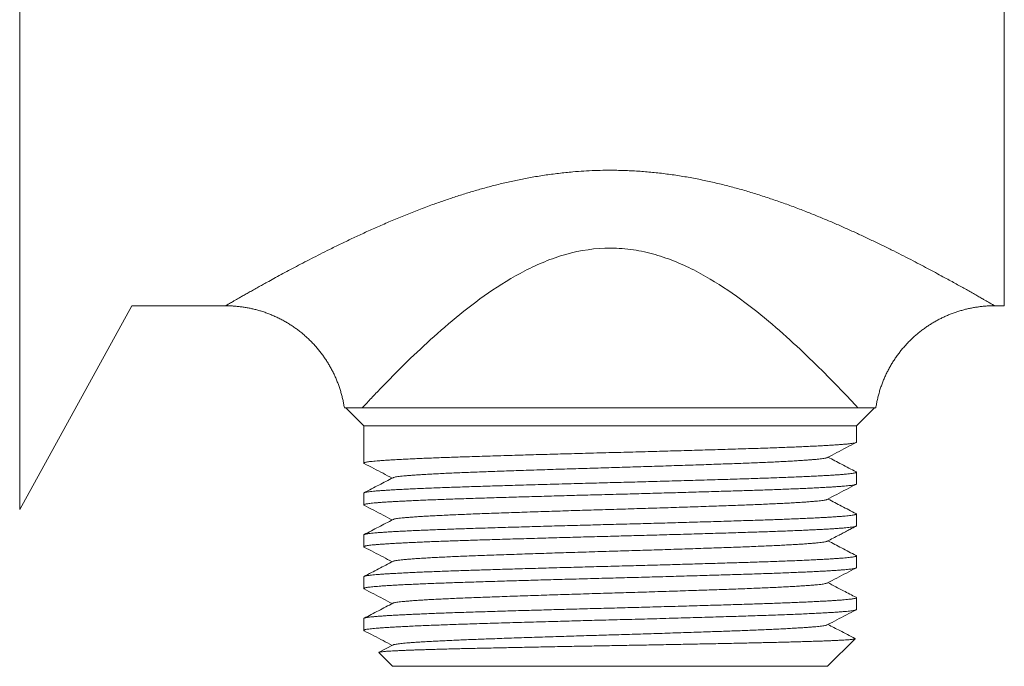
# Model space of a CAD drawing. Units: millimetres. Extents: x -8 to 304, y -12 to 222.
# Drawn here: x 134 to 175, y 88 to 115 of the extents above; entities that cross this region are included whole.
import ezdxf

# ---------------------------------------------------------------- set-up
doc = ezdxf.new("R2010")
doc.units = ezdxf.units.MM

msp = doc.modelspace()

# ---------------------------------------------------------------- linework, layer by layer
at = {"color": 8, "linetype": 'Continuous', "lineweight": 0}
for p, q in [((133.927, 143.451), (133.927, 94.488)), ((174.899, 102.97), (174.899, 134.97))]:
    msp.add_line(p, q, dxfattribs=at)
at = {"color": 7, "linetype": 'Continuous', "lineweight": 0}
for p, q in [((133.927, 94.488), (138.592, 102.97)), ((138.592, 102.97), (142.496, 102.97)), ((174.495, 102.97), (174.899, 102.97)), ((147.495, 98.72), (148.245, 97.97)), ((168.809, 98.72), (148.181, 98.72)), ((168.745, 97.97), (169.495, 98.72)), ((148.245, 97.97), (148.245, 96.424)), ((168.745, 97.97), (148.245, 97.97)), ((168.745, 97.294), (168.745, 97.97)), ((168.745, 95.554), (168.745, 96.045)), ((148.245, 95.175), (148.245, 94.684)), ((168.745, 93.814), (168.745, 94.305)), ((148.245, 93.435), (148.245, 92.944)), ((168.745, 92.074), (168.745, 92.565)), ((148.245, 91.695), (148.245, 91.204)), ((168.745, 90.334), (168.745, 90.825)), ((148.245, 89.955), (148.245, 89.464)), ((167.545, 87.97), (168.688, 89.113)), ((148.874, 88.541), (149.445, 87.97)), ((149.461, 88.856), (148.879, 88.553)), ((167.545, 87.97), (149.445, 87.97))]:
    msp.add_line(p, q, dxfattribs=at)
at = {"color": 8, "linetype": 'Continuous', "lineweight": 0}
msp.add_open_spline([(142.496, 102.97), (142.496, 102.97), (142.494, 102.969), (142.504, 102.975), (142.528, 102.989), (142.57, 103.013), (142.625, 103.045), (142.697, 103.086), (142.786, 103.138), (142.893, 103.199), (143.014, 103.269), (143.152, 103.348), (143.306, 103.435), (143.475, 103.531), (143.658, 103.634), (143.844, 103.738), (144.031, 103.842), (144.245, 103.961), (144.5, 104.101), (144.8, 104.264), (145.115, 104.433), (145.446, 104.609), (145.792, 104.79), (146.154, 104.977), (146.527, 105.167), (146.937, 105.371), (147.385, 105.59), (147.874, 105.822), (148.376, 106.054), (148.894, 106.286), (149.427, 106.516), (149.976, 106.744), (150.536, 106.965), (151.075, 107.167), (151.59, 107.349), (152.078, 107.513), (152.574, 107.669), (153.078, 107.817), (153.592, 107.956), (154.115, 108.085), (154.643, 108.201), (155.192, 108.308), (155.762, 108.402), (156.352, 108.482), (156.899, 108.538), (157.401, 108.575), (157.857, 108.597), (158.313, 108.608), (158.817, 108.606), (159.368, 108.588), (159.963, 108.55), (160.559, 108.491), (161.155, 108.413), (161.748, 108.317), (162.331, 108.205), (162.903, 108.078), (163.463, 107.939), (164.016, 107.788), (164.565, 107.624), (165.109, 107.448), (165.648, 107.263), (166.179, 107.069), (166.689, 106.873), (167.178, 106.676), (167.648, 106.48), (168.11, 106.28), (168.562, 106.078), (169.008, 105.873), (169.447, 105.665), (169.88, 105.456), (170.301, 105.248), (170.709, 105.042), (171.093, 104.845), (171.454, 104.656), (171.792, 104.477), (172.116, 104.304), (172.407, 104.146), (172.667, 104.004), (172.898, 103.876), (173.118, 103.754), (173.324, 103.639), (173.522, 103.527), (173.711, 103.42), (173.887, 103.32), (174.031, 103.237), (174.146, 103.171), (174.239, 103.118), (174.318, 103.072), (174.378, 103.037), (174.423, 103.011), (174.455, 102.993), (174.478, 102.979), (174.492, 102.971), (174.494, 102.97), (174.495, 102.97)], degree=3, knots=[0, 0, 0, 0, 0.001739, 0.009628, 0.017788, 0.025957, 0.034126, 0.042286, 0.05103, 0.059784, 0.068538, 0.077283, 0.086306, 0.095337, 0.104368, 0.113393, 0.121174, 0.128963, 0.140252, 0.151551, 0.162852, 0.174144, 0.185707, 0.197278, 0.20885, 0.220415, 0.234301, 0.248196, 0.262092, 0.275979, 0.290149, 0.304327, 0.318506, 0.332676, 0.344427, 0.356183, 0.367939, 0.379689, 0.391631, 0.40358, 0.415529, 0.42747, 0.440442, 0.45342, 0.466392, 0.476282, 0.486178, 0.496073, 0.505964, 0.518902, 0.531847, 0.544785, 0.557937, 0.571095, 0.584248, 0.597053, 0.609867, 0.622682, 0.635489, 0.648542, 0.661602, 0.674662, 0.687716, 0.699905, 0.712103, 0.724303, 0.7365, 0.748689, 0.761191, 0.773705, 0.786222, 0.798733, 0.811232, 0.822739, 0.834253, 0.845767, 0.857271, 0.866748, 0.876237, 0.885728, 0.895214, 0.904689, 0.915146, 0.92561, 0.936066, 0.944114, 0.952169, 0.960223, 0.96827, 0.974626, 0.980983, 0.987373, 0.993763, 1, 1, 1, 1], dxfattribs=at)
at = {"color": 7, "linetype": 'Continuous', "lineweight": 0}
for points, knots in [([(168.809, 98.72), (168.602, 98.942), (168.36, 99.2), (167.815, 99.768), (167.512, 100.077), (166.849, 100.734), (166.495, 101.074), (165.744, 101.765), (165.347, 102.115), (164.502, 102.812), (164.05, 103.16), (163.102, 103.819), (162.604, 104.13), (161.807, 104.545), (161.532, 104.674), (160.962, 104.908), (160.669, 105.012), (160.074, 105.182), (159.771, 105.249), (159.308, 105.319), (159.151, 105.337), (158.836, 105.361), (158.675, 105.368), (157.881, 105.37), (157.262, 105.278), (156.355, 105.023), (156.058, 104.92), (155.489, 104.688), (155.214, 104.56), (154.415, 104.147), (153.913, 103.836), (152.955, 103.172), (152.507, 102.827), (151.659, 102.129), (151.26, 101.777), (150.501, 101.081), (150.143, 100.736), (149.484, 100.084), (149.18, 99.774), (148.767, 99.344), (148.636, 99.206), (148.394, 98.949), (148.283, 98.829), (148.181, 98.72)], [0, 0, 0, 0, 0.0625, 0.0625, 0.125, 0.125, 0.1875, 0.1875, 0.25, 0.25, 0.3125, 0.3125, 0.375, 0.375, 0.40625, 0.40625, 0.4375, 0.4375, 0.46875, 0.46875, 0.484375, 0.484375, 0.5, 0.5, 0.5625, 0.5625, 0.59375, 0.59375, 0.625, 0.625, 0.6875, 0.6875, 0.75, 0.75, 0.8125, 0.8125, 0.875, 0.875, 0.9375, 0.9375, 0.96875, 0.96875, 1, 1, 1, 1]), ([(142.496, 102.969), (142.507, 102.969), (142.573, 102.97), (142.693, 102.966), (142.858, 102.957), (143.023, 102.942), (143.187, 102.922), (143.35, 102.897), (143.513, 102.866), (143.674, 102.829), (143.835, 102.788), (143.999, 102.739), (144.168, 102.682), (144.34, 102.618), (144.509, 102.547), (144.675, 102.47), (144.837, 102.388), (144.996, 102.3), (145.151, 102.207), (145.302, 102.109), (145.449, 102.005), (145.591, 101.897), (145.73, 101.784), (145.863, 101.666), (145.992, 101.544), (146.117, 101.418), (146.236, 101.288), (146.351, 101.154), (146.461, 101.016), (146.565, 100.875), (146.664, 100.731), (146.758, 100.584), (146.846, 100.434), (146.929, 100.282), (147.007, 100.127), (147.079, 99.969), (147.145, 99.81), (147.205, 99.649), (147.26, 99.487), (147.309, 99.323), (147.353, 99.158), (147.39, 98.992), (147.419, 98.846), (147.432, 98.754), (147.438, 98.719)], [0, 0, 0, 0, 0.004539, 0.027778, 0.051033, 0.074302, 0.097585, 0.120879, 0.144183, 0.167496, 0.190817, 0.214145, 0.240085, 0.265994, 0.291802, 0.317514, 0.343135, 0.368669, 0.39412, 0.419491, 0.444787, 0.470009, 0.49516, 0.520242, 0.545257, 0.570207, 0.595092, 0.619914, 0.644674, 0.669373, 0.694011, 0.718589, 0.743107, 0.767566, 0.791964, 0.816303, 0.840581, 0.864799, 0.888956, 0.913051, 0.937083, 0.961051, 0.984955, 1, 1, 1, 1]), ([(169.551, 98.719), (169.561, 98.779), (169.58, 98.898), (169.618, 99.075), (169.661, 99.252), (169.71, 99.425), (169.766, 99.597), (169.827, 99.765), (169.895, 99.931), (169.968, 100.094), (170.046, 100.254), (170.13, 100.411), (170.219, 100.564), (170.314, 100.713), (170.413, 100.859), (170.517, 101), (170.626, 101.138), (170.739, 101.271), (170.856, 101.4), (170.978, 101.525), (171.103, 101.645), (171.233, 101.76), (171.366, 101.871), (171.502, 101.976), (171.642, 102.077), (171.784, 102.172), (171.929, 102.262), (172.077, 102.347), (172.228, 102.427), (172.38, 102.501), (172.535, 102.57), (172.691, 102.634), (172.849, 102.692), (173.008, 102.744), (173.169, 102.791), (173.33, 102.833), (173.492, 102.869), (173.655, 102.899), (173.818, 102.924), (173.981, 102.944), (174.144, 102.958), (174.306, 102.967), (174.423, 102.97), (174.486, 102.969), (174.495, 102.969)], [0, 0, 0, 0, 0.025454, 0.051062, 0.076583, 0.102022, 0.127382, 0.152666, 0.177877, 0.203017, 0.228088, 0.253093, 0.278032, 0.302907, 0.327718, 0.352468, 0.377157, 0.401785, 0.426353, 0.450861, 0.475309, 0.499698, 0.524026, 0.548295, 0.572503, 0.596649, 0.620734, 0.644756, 0.668714, 0.692607, 0.716433, 0.740191, 0.763879, 0.787495, 0.811036, 0.834499, 0.857883, 0.881182, 0.904395, 0.927516, 0.950541, 0.973464, 0.99628, 1, 1, 1, 1]), ([(148.181, 98.72), (148.125, 98.72), (148.012, 98.72), (147.864, 98.72), (147.734, 98.72), (147.632, 98.72), (147.555, 98.72), (147.499, 98.72), (147.461, 98.72), (147.44, 98.72), (147.44, 98.72), (147.44, 98.72)], [0, 0, 0, 0, 0.127456, 0.255009, 0.382529, 0.50994, 0.615252, 0.720707, 0.826196, 0.931626, 1, 1, 1, 1]), ([(169.549, 98.72), (169.55, 98.72), (169.552, 98.72), (169.535, 98.72), (169.494, 98.72), (169.431, 98.72), (169.347, 98.72), (169.241, 98.72), (169.114, 98.72), (168.971, 98.72), (168.863, 98.72), (168.809, 98.72)], [0, 0, 0, 0, 0.037496, 0.155849, 0.274337, 0.392841, 0.511217, 0.633349, 0.755576, 0.87783, 1, 1, 1, 1]), ([(148.261, 96.409), (148.259, 96.411), (148.244, 96.416), (148.242, 96.427), (148.258, 96.44), (148.298, 96.454), (148.356, 96.466), (148.436, 96.479), (148.536, 96.491), (148.655, 96.503), (148.793, 96.515), (148.956, 96.528), (149.147, 96.541), (149.367, 96.555), (149.611, 96.569), (149.878, 96.583), (150.158, 96.596), (150.448, 96.61), (150.745, 96.622), (151.058, 96.635), (151.385, 96.648), (151.724, 96.66), (152.076, 96.672), (152.452, 96.685), (152.853, 96.698), (153.282, 96.711), (153.725, 96.725), (154.183, 96.739), (154.638, 96.752), (155.089, 96.765), (155.532, 96.778), (155.982, 96.791), (156.436, 96.804), (156.892, 96.816), (157.351, 96.829), (157.825, 96.842), (158.313, 96.855), (158.817, 96.868), (159.321, 96.881), (159.825, 96.895), (160.314, 96.908), (160.784, 96.921), (161.236, 96.934), (161.682, 96.947), (162.122, 96.96), (162.554, 96.972), (162.977, 96.985), (163.403, 96.998), (163.829, 97.011), (164.253, 97.025), (164.663, 97.038), (165.058, 97.051), (165.428, 97.064), (165.772, 97.077), (166.092, 97.09), (166.397, 97.103), (166.686, 97.115), (166.958, 97.128), (167.212, 97.141), (167.456, 97.154), (167.686, 97.168), (167.9, 97.181), (168.09, 97.195), (168.256, 97.208), (168.394, 97.221), (168.507, 97.234), (168.596, 97.246), (168.666, 97.259), (168.714, 97.271), (168.741, 97.283), (168.743, 97.291), (168.743, 97.294)], [0, 0, 0, 0, 0.003726, 0.019397, 0.035064, 0.049288, 0.063478, 0.07762, 0.091699, 0.105702, 0.119628, 0.133604, 0.14907, 0.164616, 0.180221, 0.195868, 0.211536, 0.225783, 0.240017, 0.254222, 0.268386, 0.282493, 0.29653, 0.310483, 0.325821, 0.341261, 0.356785, 0.372375, 0.388012, 0.402252, 0.416499, 0.43074, 0.444959, 0.459143, 0.473275, 0.487343, 0.502727, 0.518047, 0.533459, 0.54896, 0.564533, 0.578736, 0.592968, 0.607215, 0.62146, 0.63569, 0.64989, 0.664046, 0.679548, 0.694962, 0.710282, 0.725664, 0.741142, 0.755279, 0.769466, 0.783688, 0.79793, 0.812177, 0.826416, 0.84063, 0.856221, 0.871746, 0.887187, 0.902526, 0.917878, 0.931921, 0.946034, 0.960202, 0.97441, 0.988646, 1, 1, 1, 1]), ([(167.53, 96.653), (167.796, 96.792), (168.195, 97), (168.595, 97.209), (168.729, 97.279)], [0, 0, 0, 0, 0.6650647, 1, 1, 1, 1]), ([(148.261, 96.408), (148.395, 96.339), (148.784, 96.136), (149.173, 95.933), (149.429, 95.8)], [0, 0, 0, 0, 0.344155, 1, 1, 1, 1]), ([(149.461, 95.816), (149.473, 95.821), (149.497, 95.831), (149.564, 95.846), (149.654, 95.86), (149.769, 95.875), (149.906, 95.889), (150.064, 95.902), (150.241, 95.916), (150.436, 95.93), (150.651, 95.944), (150.887, 95.958), (151.147, 95.972), (151.432, 95.987), (151.742, 96.002), (152.07, 96.017), (152.415, 96.031), (152.774, 96.046), (153.141, 96.059), (153.513, 96.073), (153.892, 96.086), (154.284, 96.1), (154.688, 96.114), (155.111, 96.128), (155.552, 96.143), (156.011, 96.158), (156.475, 96.173), (156.945, 96.187), (157.417, 96.202), (157.881, 96.216), (158.334, 96.23), (158.779, 96.243), (159.224, 96.256), (159.67, 96.27), (160.123, 96.284), (160.583, 96.299), (161.047, 96.314), (161.505, 96.329), (161.953, 96.343), (162.391, 96.358), (162.808, 96.373), (163.205, 96.387), (163.579, 96.4), (163.941, 96.413), (164.29, 96.426), (164.633, 96.44), (164.969, 96.455), (165.295, 96.469), (165.602, 96.484), (165.889, 96.499), (166.156, 96.514), (166.396, 96.529), (166.61, 96.543), (166.799, 96.557), (166.967, 96.57), (167.113, 96.583), (167.242, 96.597), (167.35, 96.611), (167.437, 96.625), (167.499, 96.64), (167.519, 96.649), (167.528, 96.653)], [0, 0, 0, 0, 0.017438, 0.034912, 0.052311, 0.06961, 0.086789, 0.104005, 0.120344, 0.136766, 0.153251, 0.169781, 0.186333, 0.20389, 0.221425, 0.238913, 0.25633, 0.273652, 0.290857, 0.30706, 0.323371, 0.33977, 0.35624, 0.372758, 0.390309, 0.407868, 0.42541, 0.44291, 0.460344, 0.477689, 0.493941, 0.510124, 0.526405, 0.542781, 0.559232, 0.57674, 0.594286, 0.611845, 0.629393, 0.646904, 0.664355, 0.680732, 0.697014, 0.713198, 0.729448, 0.745798, 0.763227, 0.780724, 0.798263, 0.815822, 0.833374, 0.850895, 0.867365, 0.883766, 0.900078, 0.916282, 0.932499, 0.949814, 0.967225, 0.984709, 1, 1, 1, 1]), ([(168.731, 96.059), (168.531, 96.164), (168.141, 96.367), (167.751, 96.571), (167.561, 96.67)], [0, 0, 0, 0, 0.513524, 1, 1, 1, 1]), ([(168.729, 96.059), (168.733, 96.058), (168.746, 96.051), (168.747, 96.041), (168.729, 96.027), (168.683, 96.013), (168.613, 95.999), (168.518, 95.985), (168.402, 95.972), (168.269, 95.96), (168.121, 95.948), (167.954, 95.936), (167.766, 95.923), (167.559, 95.911), (167.332, 95.898), (167.079, 95.885), (166.797, 95.871), (166.486, 95.857), (166.155, 95.843), (165.805, 95.829), (165.45, 95.816), (165.093, 95.803), (164.735, 95.791), (164.366, 95.779), (163.985, 95.767), (163.591, 95.754), (163.184, 95.742), (162.753, 95.729), (162.296, 95.715), (161.815, 95.701), (161.326, 95.687), (160.83, 95.673), (160.344, 95.66), (159.871, 95.647), (159.412, 95.634), (158.954, 95.622), (158.496, 95.61), (158.039, 95.598), (157.58, 95.586), (157.106, 95.573), (156.618, 95.559), (156.117, 95.545), (155.622, 95.531), (155.133, 95.517), (154.667, 95.504), (154.225, 95.49), (153.808, 95.478), (153.401, 95.465), (153.007, 95.453), (152.626, 95.441), (152.256, 95.429), (151.887, 95.416), (151.518, 95.403), (151.154, 95.389), (150.806, 95.376), (150.477, 95.361), (150.176, 95.348), (149.904, 95.335), (149.659, 95.322), (149.432, 95.309), (149.225, 95.297), (149.037, 95.284), (148.869, 95.272), (148.716, 95.26), (148.58, 95.247), (148.463, 95.233), (148.37, 95.219), (148.301, 95.206), (148.261, 95.192), (148.244, 95.182), (148.246, 95.176), (148.247, 95.175)], [0, 0, 0, 0, 0.006142, 0.020394, 0.036066, 0.051713, 0.067315, 0.082854, 0.098311, 0.112277, 0.126216, 0.140238, 0.154335, 0.168491, 0.182693, 0.196927, 0.212602, 0.228277, 0.243933, 0.259551, 0.27511, 0.289189, 0.303191, 0.31712, 0.331108, 0.345175, 0.359308, 0.373493, 0.389138, 0.404809, 0.420486, 0.43615, 0.451781, 0.465946, 0.480053, 0.494089, 0.508041, 0.521991, 0.536027, 0.550134, 0.565717, 0.581352, 0.597017, 0.612695, 0.628365, 0.642587, 0.656772, 0.670905, 0.684973, 0.698961, 0.71289, 0.726891, 0.742381, 0.757946, 0.773568, 0.789226, 0.804902, 0.819152, 0.833386, 0.847588, 0.861745, 0.875842, 0.889865, 0.903804, 0.91917, 0.934635, 0.95018, 0.965787, 0.981437, 0.995685, 1, 1, 1, 1]), ([(148.26, 94.669), (148.259, 94.67), (148.247, 94.674), (148.243, 94.683), (148.25, 94.696), (148.282, 94.709), (148.335, 94.722), (148.408, 94.735), (148.5, 94.747), (148.61, 94.759), (148.738, 94.771), (148.885, 94.783), (149.048, 94.794), (149.226, 94.806), (149.417, 94.818), (149.624, 94.829), (149.848, 94.841), (150.096, 94.853), (150.371, 94.866), (150.673, 94.879), (150.992, 94.892), (151.326, 94.905), (151.674, 94.918), (152.036, 94.931), (152.409, 94.943), (152.789, 94.955), (153.175, 94.968), (153.566, 94.98), (153.969, 94.992), (154.382, 95.005), (154.804, 95.017), (155.226, 95.029), (155.646, 95.041), (156.062, 95.053), (156.482, 95.065), (156.904, 95.077), (157.344, 95.089), (157.801, 95.101), (158.273, 95.113), (158.745, 95.126), (159.217, 95.138), (159.69, 95.151), (160.163, 95.164), (160.634, 95.177), (161.093, 95.19), (161.54, 95.203), (161.973, 95.215), (162.399, 95.228), (162.817, 95.24), (163.225, 95.253), (163.615, 95.265), (163.986, 95.276), (164.339, 95.287), (164.681, 95.298), (165.013, 95.31), (165.348, 95.321), (165.684, 95.334), (166.017, 95.347), (166.335, 95.36), (166.636, 95.373), (166.92, 95.386), (167.184, 95.4), (167.43, 95.413), (167.651, 95.426), (167.849, 95.438), (168.025, 95.45), (168.181, 95.462), (168.319, 95.474), (168.438, 95.485), (168.537, 95.497), (168.615, 95.509), (168.675, 95.521), (168.717, 95.533), (168.741, 95.544), (168.743, 95.551), (168.744, 95.554)], [0, 0, 0, 0, 0.000511, 0.015201, 0.029892, 0.044569, 0.059215, 0.07309, 0.086909, 0.10066, 0.114329, 0.127992, 0.141737, 0.154761, 0.167836, 0.18095, 0.194093, 0.207253, 0.221945, 0.236628, 0.251286, 0.265901, 0.280459, 0.294945, 0.309343, 0.323713, 0.337452, 0.351263, 0.36513, 0.379042, 0.392984, 0.406943, 0.420108, 0.433264, 0.446399, 0.459501, 0.472561, 0.487071, 0.501498, 0.515857, 0.530289, 0.544804, 0.559385, 0.574018, 0.588687, 0.602646, 0.616608, 0.63056, 0.644489, 0.65838, 0.672221, 0.685211, 0.698135, 0.710998, 0.723917, 0.736904, 0.751466, 0.766084, 0.780744, 0.795428, 0.81012, 0.824806, 0.839467, 0.854089, 0.867933, 0.881714, 0.895419, 0.909064, 0.922776, 0.936563, 0.949619, 0.96272, 0.975853, 0.989008, 1, 1, 1, 1]), ([(149.461, 95.816), (149.266, 95.715), (148.866, 95.506), (148.465, 95.297), (148.259, 95.19)], [0, 0, 0, 0, 0.485476, 1, 1, 1, 1]), ([(167.529, 94.913), (167.795, 95.052), (168.195, 95.26), (168.595, 95.469), (168.729, 95.539)], [0, 0, 0, 0, 0.664993, 1, 1, 1, 1]), ([(148.259, 94.669), (148.394, 94.599), (148.784, 94.396), (149.173, 94.193), (149.429, 94.06)], [0, 0, 0, 0, 0.345024, 1, 1, 1, 1]), ([(149.464, 94.076), (149.468, 94.079), (149.479, 94.086), (149.526, 94.098), (149.602, 94.113), (149.705, 94.127), (149.832, 94.141), (149.982, 94.155), (150.155, 94.17), (150.351, 94.184), (150.568, 94.199), (150.808, 94.213), (151.072, 94.228), (151.358, 94.243), (151.667, 94.258), (151.994, 94.273), (152.339, 94.288), (152.699, 94.303), (153.073, 94.317), (153.462, 94.331), (153.866, 94.345), (154.284, 94.36), (154.717, 94.375), (155.161, 94.39), (155.613, 94.405), (156.071, 94.42), (156.531, 94.434), (156.997, 94.449), (157.467, 94.464), (157.941, 94.478), (158.418, 94.492), (158.894, 94.506), (159.371, 94.521), (159.849, 94.536), (160.324, 94.55), (160.796, 94.565), (161.261, 94.581), (161.718, 94.596), (162.165, 94.611), (162.6, 94.625), (163.02, 94.64), (163.422, 94.654), (163.808, 94.668), (164.179, 94.682), (164.538, 94.696), (164.886, 94.711), (165.219, 94.726), (165.534, 94.741), (165.829, 94.756), (166.103, 94.771), (166.355, 94.786), (166.583, 94.801), (166.787, 94.816), (166.967, 94.83), (167.123, 94.844), (167.255, 94.858), (167.364, 94.873), (167.446, 94.887), (167.502, 94.901), (167.519, 94.909), (167.527, 94.913)], [0, 0, 0, 0, 0.007743, 0.025435, 0.043023, 0.060523, 0.077911, 0.095222, 0.112642, 0.129855, 0.147147, 0.164495, 0.181876, 0.199621, 0.217349, 0.235035, 0.252655, 0.270183, 0.287596, 0.304949, 0.322382, 0.339918, 0.357534, 0.375204, 0.392905, 0.410294, 0.427663, 0.444989, 0.462247, 0.479765, 0.497165, 0.514526, 0.532008, 0.549592, 0.567253, 0.584967, 0.602669, 0.620373, 0.638053, 0.655685, 0.673243, 0.690392, 0.707426, 0.724453, 0.741598, 0.75919, 0.776857, 0.794575, 0.812317, 0.830058, 0.847773, 0.865437, 0.882985, 0.900434, 0.917761, 0.935118, 0.952592, 0.969847, 0.98717, 1, 1, 1, 1]), ([(168.731, 94.32), (168.53, 94.424), (168.14, 94.627), (167.751, 94.831), (167.561, 94.93)], [0, 0, 0, 0, 0.513787, 1, 1, 1, 1]), ([(168.728, 94.32), (168.733, 94.318), (168.745, 94.312), (168.747, 94.302), (168.733, 94.29), (168.7, 94.278), (168.645, 94.265), (168.567, 94.252), (168.466, 94.239), (168.346, 94.227), (168.204, 94.214), (168.042, 94.202), (167.859, 94.189), (167.658, 94.177), (167.441, 94.164), (167.209, 94.152), (166.96, 94.139), (166.694, 94.126), (166.411, 94.114), (166.119, 94.102), (165.819, 94.09), (165.513, 94.078), (165.197, 94.067), (164.87, 94.055), (164.52, 94.044), (164.146, 94.032), (163.745, 94.019), (163.33, 94.006), (162.903, 93.993), (162.466, 93.98), (162.018, 93.967), (161.563, 93.954), (161.108, 93.941), (160.657, 93.928), (160.21, 93.916), (159.761, 93.904), (159.311, 93.891), (158.862, 93.879), (158.422, 93.868), (157.991, 93.857), (157.567, 93.845), (157.143, 93.834), (156.72, 93.822), (156.283, 93.81), (155.832, 93.797), (155.371, 93.784), (154.916, 93.771), (154.47, 93.758), (154.033, 93.745), (153.608, 93.732), (153.195, 93.719), (152.802, 93.707), (152.428, 93.695), (152.073, 93.683), (151.728, 93.671), (151.394, 93.659), (151.074, 93.646), (150.773, 93.634), (150.491, 93.622), (150.229, 93.61), (149.981, 93.598), (149.749, 93.587), (149.524, 93.574), (149.309, 93.562), (149.107, 93.549), (148.927, 93.536), (148.767, 93.524), (148.628, 93.512), (148.51, 93.499), (148.412, 93.486), (148.338, 93.473), (148.284, 93.461), (148.254, 93.448), (148.242, 93.44), (148.245, 93.435), (148.245, 93.435)], [0, 0, 0, 0, 0.00688, 0.020045, 0.033207, 0.046354, 0.060995, 0.075587, 0.090116, 0.104565, 0.118928, 0.133339, 0.147835, 0.162402, 0.176296, 0.190227, 0.204181, 0.218144, 0.232102, 0.246041, 0.259154, 0.272227, 0.285248, 0.298207, 0.311093, 0.325473, 0.339944, 0.35449, 0.369096, 0.383747, 0.398427, 0.413119, 0.427808, 0.441749, 0.455658, 0.469522, 0.483328, 0.497062, 0.510716, 0.523614, 0.536583, 0.549613, 0.562693, 0.575812, 0.590484, 0.605174, 0.619866, 0.634543, 0.649189, 0.663789, 0.678327, 0.692787, 0.706445, 0.720121, 0.733877, 0.747701, 0.76158, 0.7755, 0.78865, 0.801813, 0.814977, 0.828131, 0.841264, 0.85588, 0.870439, 0.884925, 0.899324, 0.913694, 0.928154, 0.942691, 0.95729, 0.971207, 0.985153, 0.999114, 1, 1, 1, 1]), ([(149.461, 94.076), (149.261, 93.972), (148.86, 93.763), (148.459, 93.554), (148.259, 93.45)], [0, 0, 0, 0, 0.499961, 1, 1, 1, 1]), ([(148.261, 92.929), (148.259, 92.93), (148.247, 92.935), (148.243, 92.943), (148.249, 92.955), (148.275, 92.967), (148.321, 92.979), (148.388, 92.992), (148.479, 93.005), (148.592, 93.017), (148.724, 93.03), (148.878, 93.042), (149.052, 93.055), (149.248, 93.067), (149.461, 93.08), (149.69, 93.093), (149.932, 93.105), (150.192, 93.118), (150.468, 93.13), (150.76, 93.143), (151.061, 93.155), (151.369, 93.167), (151.682, 93.179), (152.006, 93.19), (152.339, 93.201), (152.695, 93.213), (153.077, 93.225), (153.486, 93.237), (153.908, 93.25), (154.342, 93.263), (154.785, 93.276), (155.237, 93.29), (155.697, 93.303), (156.154, 93.316), (156.608, 93.329), (157.057, 93.341), (157.506, 93.353), (157.956, 93.365), (158.404, 93.377), (158.844, 93.388), (159.276, 93.4), (159.7, 93.411), (160.123, 93.423), (160.545, 93.435), (160.981, 93.447), (161.429, 93.459), (161.886, 93.473), (162.336, 93.486), (162.777, 93.499), (163.207, 93.512), (163.625, 93.525), (164.031, 93.538), (164.416, 93.55), (164.782, 93.562), (165.131, 93.574), (165.469, 93.586), (165.795, 93.598), (166.107, 93.61), (166.399, 93.623), (166.672, 93.635), (166.925, 93.647), (167.162, 93.658), (167.385, 93.67), (167.598, 93.682), (167.802, 93.695), (167.991, 93.708), (168.159, 93.72), (168.307, 93.732), (168.433, 93.745), (168.54, 93.758), (168.625, 93.771), (168.687, 93.783), (168.726, 93.796), (168.745, 93.806), (168.743, 93.812), (168.742, 93.814)], [0, 0, 0, 0, 0.002375, 0.015537, 0.028701, 0.041854, 0.054984, 0.069598, 0.084154, 0.098637, 0.113032, 0.127404, 0.141865, 0.156404, 0.171004, 0.184922, 0.198868, 0.212828, 0.226789, 0.240736, 0.254656, 0.267744, 0.280783, 0.293764, 0.306676, 0.31954, 0.333974, 0.34849, 0.363073, 0.377706, 0.392375, 0.407064, 0.421755, 0.436434, 0.450356, 0.464238, 0.478067, 0.49183, 0.505513, 0.519164, 0.53211, 0.545119, 0.558183, 0.571288, 0.584425, 0.599109, 0.613801, 0.628485, 0.643146, 0.657766, 0.67233, 0.686824, 0.701231, 0.714879, 0.728606, 0.742404, 0.756263, 0.770168, 0.784106, 0.797265, 0.81043, 0.823588, 0.836728, 0.849839, 0.864423, 0.878941, 0.893377, 0.907735, 0.922158, 0.936664, 0.951238, 0.965866, 0.979802, 0.993758, 1, 1, 1, 1]), ([(167.529, 93.173), (167.693, 93.258), (167.912, 93.373), (168.165, 93.505), (168.317, 93.584), (168.498, 93.678), (168.645, 93.755), (168.729, 93.799)], [0, 0, 0, 0, 0.4092978, 0.5484808, 0.6322217, 0.7903585, 1, 1, 1, 1]), ([(149.463, 92.336), (149.464, 92.337), (149.472, 92.343), (149.511, 92.354), (149.58, 92.369), (149.677, 92.384), (149.798, 92.398), (149.943, 92.412), (150.111, 92.426), (150.304, 92.441), (150.521, 92.456), (150.761, 92.471), (151.023, 92.486), (151.308, 92.501), (151.612, 92.516), (151.934, 92.531), (152.27, 92.545), (152.62, 92.56), (152.984, 92.574), (153.364, 92.587), (153.762, 92.602), (154.178, 92.616), (154.608, 92.631), (155.05, 92.646), (155.504, 92.661), (155.966, 92.676), (156.435, 92.691), (156.908, 92.706), (157.384, 92.721), (157.86, 92.736), (158.336, 92.75), (158.808, 92.764), (159.278, 92.778), (159.746, 92.792), (160.213, 92.807), (160.679, 92.822), (161.144, 92.837), (161.604, 92.852), (162.055, 92.867), (162.494, 92.882), (162.921, 92.897), (163.332, 92.911), (163.728, 92.925), (164.109, 92.939), (164.476, 92.954), (164.827, 92.968), (165.163, 92.983), (165.478, 92.998), (165.773, 93.013), (166.046, 93.028), (166.297, 93.043), (166.528, 93.057), (166.738, 93.072), (166.924, 93.087), (167.087, 93.101), (167.225, 93.115), (167.34, 93.129), (167.43, 93.144), (167.495, 93.159), (167.517, 93.168), (167.528, 93.173)], [0, 0, 0, 0, 0.003645, 0.020995, 0.038641, 0.056204, 0.07366, 0.091009, 0.108437, 0.125979, 0.143608, 0.161263, 0.178956, 0.196662, 0.214357, 0.232014, 0.249295, 0.266493, 0.283586, 0.300585, 0.318026, 0.335576, 0.353213, 0.370912, 0.388646, 0.406391, 0.424121, 0.441773, 0.45936, 0.476857, 0.494241, 0.511553, 0.528665, 0.545879, 0.563173, 0.580522, 0.598259, 0.616003, 0.633731, 0.651416, 0.669033, 0.686558, 0.703967, 0.721285, 0.738721, 0.756261, 0.773879, 0.791551, 0.808936, 0.826325, 0.843694, 0.861019, 0.878628, 0.896143, 0.913539, 0.930904, 0.94839, 0.965977, 0.98364, 1, 1, 1, 1]), ([(168.731, 92.58), (168.53, 92.684), (168.14, 92.887), (167.751, 93.091), (167.561, 93.19)], [0, 0, 0, 0, 0.51376, 1, 1, 1, 1]), ([(148.26, 92.929), (148.394, 92.859), (148.784, 92.656), (149.174, 92.453), (149.429, 92.32)], [0, 0, 0, 0, 0.344612, 1, 1, 1, 1]), ([(168.728, 92.58), (168.732, 92.578), (168.747, 92.571), (168.747, 92.561), (168.729, 92.547), (168.688, 92.534), (168.628, 92.522), (168.549, 92.51), (168.45, 92.497), (168.333, 92.486), (168.197, 92.474), (168.046, 92.462), (167.88, 92.451), (167.7, 92.439), (167.503, 92.428), (167.29, 92.416), (167.052, 92.404), (166.788, 92.391), (166.496, 92.378), (166.187, 92.364), (165.861, 92.351), (165.521, 92.338), (165.167, 92.326), (164.801, 92.313), (164.428, 92.301), (164.05, 92.289), (163.666, 92.277), (163.27, 92.265), (162.863, 92.252), (162.446, 92.24), (162.029, 92.228), (161.613, 92.215), (161.2, 92.204), (160.783, 92.192), (160.362, 92.18), (159.923, 92.168), (159.466, 92.156), (158.993, 92.143), (158.521, 92.131), (158.05, 92.118), (157.577, 92.106), (157.104, 92.093), (156.632, 92.08), (156.17, 92.067), (155.72, 92.054), (155.283, 92.042), (154.852, 92.029), (154.429, 92.017), (154.015, 92.004), (153.619, 91.992), (153.24, 91.98), (152.88, 91.969), (152.531, 91.958), (152.193, 91.947), (151.851, 91.935), (151.508, 91.923), (151.166, 91.91), (150.839, 91.897), (150.528, 91.884), (150.234, 91.87), (149.958, 91.857), (149.701, 91.844), (149.468, 91.831), (149.259, 91.819), (149.071, 91.807), (148.903, 91.795), (148.754, 91.783), (148.623, 91.771), (148.513, 91.759), (148.423, 91.748), (148.352, 91.736), (148.298, 91.724), (148.263, 91.712), (148.245, 91.703), (148.247, 91.697), (148.248, 91.695)], [0, 0, 0, 0, 0.006539, 0.021233, 0.035921, 0.050587, 0.064491, 0.078347, 0.092142, 0.105864, 0.119511, 0.133207, 0.146193, 0.159236, 0.172326, 0.185453, 0.198603, 0.213295, 0.227986, 0.242662, 0.257304, 0.271899, 0.286429, 0.300881, 0.315246, 0.328937, 0.342706, 0.35654, 0.370427, 0.384353, 0.398304, 0.411469, 0.424633, 0.437783, 0.450909, 0.463999, 0.478551, 0.49303, 0.507419, 0.521798, 0.536267, 0.550812, 0.565417, 0.580068, 0.594018, 0.60798, 0.621941, 0.635887, 0.649804, 0.663677, 0.676708, 0.689677, 0.702575, 0.715447, 0.728391, 0.742914, 0.757502, 0.77214, 0.786812, 0.801503, 0.816195, 0.830873, 0.845521, 0.859399, 0.873221, 0.886975, 0.900648, 0.914309, 0.928053, 0.941075, 0.954149, 0.967262, 0.980405, 0.993565, 1, 1, 1, 1]), ([(149.461, 92.336), (149.261, 92.232), (148.86, 92.023), (148.459, 91.814), (148.259, 91.71)], [0, 0, 0, 0, 0.499963, 1, 1, 1, 1]), ([(148.261, 91.19), (148.258, 91.191), (148.244, 91.196), (148.243, 91.206), (148.255, 91.219), (148.289, 91.231), (148.342, 91.244), (148.416, 91.256), (148.509, 91.268), (148.618, 91.28), (148.743, 91.291), (148.882, 91.302), (149.038, 91.314), (149.21, 91.325), (149.407, 91.337), (149.63, 91.35), (149.881, 91.363), (150.152, 91.376), (150.44, 91.389), (150.747, 91.402), (151.069, 91.415), (151.407, 91.428), (151.753, 91.441), (152.104, 91.453), (152.461, 91.465), (152.829, 91.477), (153.21, 91.489), (153.603, 91.501), (153.999, 91.513), (154.396, 91.525), (154.795, 91.537), (155.2, 91.549), (155.61, 91.56), (156.042, 91.573), (156.494, 91.585), (156.966, 91.598), (157.439, 91.611), (157.912, 91.624), (158.384, 91.636), (158.856, 91.649), (159.328, 91.661), (159.794, 91.674), (160.25, 91.686), (160.697, 91.699), (161.141, 91.711), (161.579, 91.724), (162.012, 91.736), (162.43, 91.749), (162.831, 91.761), (163.216, 91.772), (163.591, 91.784), (163.955, 91.795), (164.323, 91.807), (164.692, 91.819), (165.062, 91.831), (165.419, 91.844), (165.764, 91.857), (166.093, 91.87), (166.407, 91.883), (166.705, 91.896), (166.979, 91.909), (167.231, 91.922), (167.461, 91.934), (167.673, 91.947), (167.866, 91.959), (168.04, 91.971), (168.191, 91.983), (168.323, 91.994), (168.435, 92.005), (168.531, 92.017), (168.609, 92.028), (168.673, 92.04), (168.719, 92.053), (168.743, 92.064), (168.742, 92.072), (168.742, 92.074)], [0, 0, 0, 0, 0.003669, 0.018366, 0.032329, 0.046277, 0.060195, 0.07407, 0.087888, 0.101636, 0.114523, 0.12741, 0.140369, 0.153392, 0.166467, 0.181106, 0.195781, 0.210474, 0.22517, 0.239853, 0.254506, 0.269114, 0.283661, 0.297414, 0.311086, 0.324755, 0.338505, 0.352325, 0.366202, 0.379325, 0.392475, 0.40564, 0.418808, 0.431969, 0.446633, 0.461257, 0.475825, 0.490321, 0.504731, 0.519101, 0.533558, 0.548094, 0.561967, 0.575884, 0.589831, 0.603794, 0.61776, 0.631715, 0.64485, 0.657952, 0.671008, 0.684008, 0.696941, 0.711305, 0.725734, 0.740247, 0.754828, 0.769461, 0.784132, 0.798824, 0.813521, 0.827477, 0.841409, 0.855304, 0.869147, 0.882926, 0.896627, 0.909496, 0.922429, 0.935428, 0.948485, 0.961586, 0.976246, 0.990933, 1, 1, 1, 1]), ([(167.529, 91.433), (167.795, 91.572), (168.195, 91.78), (168.595, 91.988), (168.728, 92.058)], [0, 0, 0, 0, 0.665263, 1, 1, 1, 1]), ([(149.461, 90.596), (149.461, 90.596), (149.466, 90.601), (149.501, 90.612), (149.566, 90.626), (149.659, 90.641), (149.774, 90.655), (149.913, 90.669), (150.073, 90.683), (150.257, 90.697), (150.465, 90.712), (150.698, 90.727), (150.955, 90.742), (151.235, 90.757), (151.535, 90.772), (151.855, 90.787), (152.192, 90.802), (152.546, 90.817), (152.914, 90.831), (153.296, 90.845), (153.693, 90.859), (154.105, 90.874), (154.529, 90.888), (154.963, 90.903), (155.405, 90.918), (155.857, 90.933), (156.318, 90.948), (156.788, 90.963), (157.264, 90.977), (157.741, 90.992), (158.218, 91.006), (158.695, 91.02), (159.171, 91.035), (159.648, 91.049), (160.124, 91.064), (160.597, 91.079), (161.064, 91.094), (161.525, 91.109), (161.974, 91.124), (162.409, 91.139), (162.83, 91.153), (163.237, 91.168), (163.632, 91.182), (164.014, 91.196), (164.385, 91.21), (164.741, 91.225), (165.082, 91.24), (165.404, 91.255), (165.708, 91.27), (165.99, 91.285), (166.251, 91.3), (166.489, 91.315), (166.704, 91.33), (166.894, 91.344), (167.059, 91.358), (167.2, 91.372), (167.317, 91.386), (167.411, 91.401), (167.48, 91.415), (167.518, 91.426), (167.526, 91.432), (167.527, 91.433)], [0, 0, 0, 0, 0.000708, 0.018374, 0.035987, 0.053521, 0.070953, 0.087957, 0.105006, 0.122167, 0.139419, 0.157091, 0.174809, 0.192547, 0.210279, 0.227979, 0.245623, 0.263186, 0.280606, 0.297912, 0.315287, 0.332776, 0.350355, 0.367683, 0.385051, 0.402435, 0.41981, 0.437506, 0.455143, 0.472697, 0.490143, 0.507483, 0.52491, 0.542447, 0.560034, 0.577684, 0.595371, 0.613071, 0.630758, 0.648092, 0.665366, 0.682556, 0.699641, 0.71698, 0.734419, 0.751966, 0.769599, 0.787292, 0.80502, 0.822758, 0.840443, 0.858086, 0.875663, 0.893151, 0.910525, 0.927522, 0.944629, 0.961838, 0.979125, 0.996823, 1, 1, 1, 1]), ([(168.731, 90.84), (168.555, 90.931), (168.166, 91.134), (167.776, 91.338), (167.561, 91.45)], [0, 0, 0, 0, 0.449507, 1, 1, 1, 1]), ([(148.26, 91.189), (148.394, 91.119), (148.784, 90.916), (149.173, 90.713), (149.429, 90.58)], [0, 0, 0, 0, 0.344097, 1, 1, 1, 1]), ([(168.728, 90.84), (168.733, 90.838), (168.746, 90.831), (168.746, 90.821), (168.731, 90.809), (168.698, 90.797), (168.646, 90.785), (168.577, 90.774), (168.488, 90.762), (168.376, 90.75), (168.239, 90.737), (168.082, 90.725), (167.904, 90.712), (167.705, 90.699), (167.484, 90.686), (167.244, 90.673), (166.988, 90.66), (166.719, 90.648), (166.437, 90.635), (166.141, 90.623), (165.83, 90.61), (165.506, 90.598), (165.176, 90.586), (164.841, 90.574), (164.504, 90.563), (164.157, 90.552), (163.798, 90.541), (163.414, 90.529), (163.005, 90.517), (162.57, 90.503), (162.124, 90.49), (161.671, 90.477), (161.21, 90.464), (160.744, 90.451), (160.274, 90.438), (159.809, 90.425), (159.352, 90.413), (158.903, 90.401), (158.454, 90.389), (158.006, 90.377), (157.557, 90.365), (157.116, 90.353), (156.684, 90.341), (156.263, 90.33), (155.845, 90.318), (155.431, 90.306), (155.007, 90.294), (154.574, 90.281), (154.135, 90.268), (153.707, 90.255), (153.291, 90.242), (152.888, 90.229), (152.499, 90.217), (152.123, 90.205), (151.764, 90.192), (151.424, 90.18), (151.102, 90.167), (150.794, 90.155), (150.5, 90.142), (150.222, 90.13), (149.965, 90.118), (149.73, 90.106), (149.514, 90.094), (149.315, 90.082), (149.133, 90.071), (148.961, 90.059), (148.803, 90.047), (148.659, 90.034), (148.536, 90.022), (148.433, 90.009), (148.352, 89.996), (148.293, 89.983), (148.257, 89.97), (148.242, 89.961), (148.246, 89.956), (148.246, 89.955)], [0, 0, 0, 0, 0.007189, 0.021152, 0.034313, 0.047459, 0.060577, 0.073657, 0.086686, 0.101155, 0.115535, 0.129923, 0.1444, 0.158952, 0.173563, 0.188217, 0.202899, 0.216862, 0.230821, 0.244763, 0.258673, 0.272538, 0.286346, 0.299299, 0.312179, 0.325066, 0.338026, 0.351049, 0.365643, 0.380285, 0.39496, 0.409651, 0.424342, 0.439018, 0.453661, 0.468257, 0.482069, 0.49581, 0.50947, 0.523144, 0.536899, 0.550723, 0.563806, 0.576928, 0.590076, 0.603238, 0.616403, 0.631085, 0.64574, 0.660353, 0.674907, 0.689387, 0.703778, 0.718155, 0.732621, 0.74644, 0.760315, 0.774232, 0.788178, 0.802139, 0.816101, 0.829253, 0.842383, 0.855479, 0.868529, 0.881522, 0.895943, 0.910304, 0.924743, 0.939264, 0.95385, 0.968487, 0.983158, 0.997848, 1, 1, 1, 1]), ([(149.46, 90.596), (149.26, 90.492), (148.859, 90.283), (148.459, 90.074), (148.258, 89.969)], [0, 0, 0, 0, 0.499963, 1, 1, 1, 1]), ([(148.262, 89.449), (148.255, 89.453), (148.24, 89.461), (148.248, 89.474), (148.278, 89.488), (148.333, 89.502), (148.408, 89.515), (148.504, 89.528), (148.621, 89.54), (148.759, 89.553), (148.922, 89.565), (149.113, 89.579), (149.335, 89.593), (149.582, 89.607), (149.852, 89.621), (150.146, 89.636), (150.461, 89.65), (150.788, 89.664), (151.123, 89.678), (151.463, 89.691), (151.817, 89.703), (152.183, 89.716), (152.562, 89.728), (152.965, 89.741), (153.395, 89.755), (153.853, 89.769), (154.325, 89.783), (154.809, 89.797), (155.303, 89.812), (155.806, 89.826), (156.301, 89.84), (156.785, 89.853), (157.258, 89.866), (157.731, 89.879), (158.203, 89.892), (158.675, 89.904), (159.162, 89.917), (159.664, 89.93), (160.179, 89.944), (160.693, 89.959), (161.202, 89.973), (161.704, 89.987), (162.198, 90.002), (162.668, 90.016), (163.114, 90.029), (163.535, 90.042), (163.943, 90.055), (164.337, 90.067), (164.719, 90.08), (165.099, 90.093), (165.477, 90.106), (165.849, 90.12), (166.204, 90.134), (166.54, 90.149), (166.854, 90.163), (167.147, 90.178), (167.409, 90.192), (167.643, 90.205), (167.848, 90.218), (168.032, 90.231), (168.196, 90.243), (168.338, 90.255), (168.464, 90.268), (168.57, 90.282), (168.654, 90.296), (168.711, 90.31), (168.742, 90.323), (168.742, 90.331), (168.742, 90.334)], [0, 0, 0, 0, 0.011643, 0.027672, 0.043686, 0.058336, 0.072939, 0.087481, 0.101946, 0.116321, 0.130715, 0.146518, 0.162407, 0.178361, 0.194361, 0.210386, 0.226414, 0.242424, 0.257068, 0.271664, 0.286196, 0.300649, 0.315016, 0.329423, 0.345238, 0.361136, 0.377097, 0.393101, 0.409128, 0.425155, 0.441162, 0.4558, 0.470388, 0.48491, 0.499351, 0.513712, 0.528133, 0.543959, 0.559866, 0.575834, 0.591842, 0.60787, 0.623895, 0.639898, 0.65453, 0.66911, 0.683622, 0.698051, 0.712411, 0.726844, 0.742681, 0.758597, 0.774572, 0.790583, 0.806612, 0.822636, 0.838634, 0.85326, 0.867831, 0.882333, 0.896749, 0.911111, 0.925556, 0.941405, 0.95733, 0.97331, 0.989325, 1, 1, 1, 1]), ([(167.529, 89.693), (167.795, 89.832), (168.195, 90.04), (168.594, 90.248), (168.728, 90.318)], [0, 0, 0, 0, 0.665389, 1, 1, 1, 1]), ([(148.261, 89.448), (148.395, 89.379), (148.784, 89.176), (149.173, 88.973), (149.429, 88.84)], [0, 0, 0, 0, 0.3439764, 1, 1, 1, 1]), ([(149.464, 88.856), (149.468, 88.859), (149.48, 88.866), (149.523, 88.877), (149.588, 88.89), (149.674, 88.903), (149.777, 88.916), (149.899, 88.928), (150.043, 88.941), (150.212, 88.954), (150.408, 88.968), (150.625, 88.982), (150.864, 88.997), (151.123, 89.011), (151.402, 89.025), (151.69, 89.039), (151.986, 89.053), (152.286, 89.066), (152.599, 89.079), (152.922, 89.091), (153.256, 89.104), (153.612, 89.116), (153.992, 89.13), (154.397, 89.144), (154.813, 89.158), (155.24, 89.172), (155.677, 89.187), (156.121, 89.201), (156.558, 89.215), (156.986, 89.229), (157.403, 89.242), (157.821, 89.254), (158.238, 89.267), (158.654, 89.279), (159.084, 89.292), (159.527, 89.306), (159.982, 89.32), (160.435, 89.334), (160.885, 89.348), (161.328, 89.363), (161.764, 89.377), (162.179, 89.391), (162.573, 89.405), (162.945, 89.417), (163.305, 89.43), (163.653, 89.443), (163.99, 89.455), (164.326, 89.468), (164.66, 89.481), (164.988, 89.496), (165.302, 89.51), (165.598, 89.524), (165.876, 89.539), (166.134, 89.553), (166.366, 89.567), (166.572, 89.58), (166.753, 89.593), (166.916, 89.606), (167.06, 89.618), (167.186, 89.631), (167.297, 89.644), (167.391, 89.657), (167.464, 89.671), (167.51, 89.683), (167.522, 89.69), (167.526, 89.693)], [0, 0, 0, 0, 0.00907, 0.02455, 0.039983, 0.05535, 0.070636, 0.085827, 0.101038, 0.117738, 0.134529, 0.151389, 0.168297, 0.185231, 0.202169, 0.219088, 0.234563, 0.249988, 0.265345, 0.280618, 0.2958, 0.311025, 0.327738, 0.344538, 0.361405, 0.378318, 0.395254, 0.412191, 0.429106, 0.444575, 0.459991, 0.475338, 0.490599, 0.505775, 0.521014, 0.537738, 0.554549, 0.571423, 0.58834, 0.605277, 0.622212, 0.639124, 0.654586, 0.669993, 0.685329, 0.700577, 0.715752, 0.731004, 0.747741, 0.76456, 0.781441, 0.798362, 0.8153, 0.832233, 0.84914, 0.864596, 0.879994, 0.895319, 0.910554, 0.925731, 0.940996, 0.957744, 0.974573, 0.99146, 1, 1, 1, 1]), ([(168.683, 89.125), (168.473, 89.234), (168.1, 89.429), (167.726, 89.624), (167.561, 89.71)], [0, 0, 0, 0, 0.55999, 1, 1, 1, 1]), ([(148.875, 88.542), (148.873, 88.543), (148.869, 88.548), (148.88, 88.554), (148.908, 88.562), (148.955, 88.57), (149.018, 88.578), (149.098, 88.585), (149.194, 88.593), (149.306, 88.6), (149.433, 88.607), (149.576, 88.615), (149.737, 88.623), (149.916, 88.63), (150.11, 88.638), (150.317, 88.646), (150.538, 88.654), (150.771, 88.661), (151.018, 88.669), (151.28, 88.677), (151.558, 88.684), (151.851, 88.692), (152.157, 88.7), (152.471, 88.707), (152.794, 88.715), (153.123, 88.722), (153.463, 88.729), (153.814, 88.737), (154.177, 88.745), (154.551, 88.752), (154.933, 88.76), (155.319, 88.768), (155.709, 88.776), (156.102, 88.783), (156.499, 88.791), (156.903, 88.799), (157.315, 88.806), (157.733, 88.814), (158.153, 88.822), (158.57, 88.829), (158.983, 88.837), (159.392, 88.844), (159.8, 88.851), (160.21, 88.859), (160.621, 88.867), (161.032, 88.875), (161.439, 88.882), (161.839, 88.89), (162.231, 88.898), (162.615, 88.906), (162.992, 88.913), (163.365, 88.921), (163.734, 88.928), (164.096, 88.936), (164.449, 88.944), (164.788, 88.951), (165.113, 88.959), (165.425, 88.966), (165.725, 88.974), (166.015, 88.981), (166.295, 88.989), (166.564, 88.997), (166.819, 89.005), (167.058, 89.012), (167.28, 89.02), (167.486, 89.028), (167.677, 89.035), (167.854, 89.043), (168.015, 89.05), (168.162, 89.058), (168.29, 89.065), (168.401, 89.073), (168.493, 89.081), (168.568, 89.088), (168.625, 89.096), (168.666, 89.103), (168.688, 89.111), (168.694, 89.118), (168.686, 89.122), (168.682, 89.124)], [0, 0, 0, 0, 0.008211, 0.020779, 0.033709, 0.046651, 0.059593, 0.072523, 0.085146, 0.097779, 0.110412, 0.123034, 0.136017, 0.14901, 0.162004, 0.174986, 0.187724, 0.200472, 0.213221, 0.225959, 0.239064, 0.252182, 0.265299, 0.278405, 0.291177, 0.30396, 0.316743, 0.329515, 0.34265, 0.355796, 0.368943, 0.382077, 0.394985, 0.407903, 0.420821, 0.433728, 0.447009, 0.460302, 0.473596, 0.486877, 0.499802, 0.512738, 0.525674, 0.538599, 0.551891, 0.565194, 0.578497, 0.591789, 0.604862, 0.617946, 0.631031, 0.644104, 0.657556, 0.67102, 0.684485, 0.697937, 0.711031, 0.724135, 0.73724, 0.750333, 0.763799, 0.777277, 0.790755, 0.804221, 0.817444, 0.830679, 0.843913, 0.857136, 0.870742, 0.88436, 0.897978, 0.911584, 0.924846, 0.93812, 0.951393, 0.964656, 0.978296, 0.991949, 1, 1, 1, 1])]:
    msp.add_open_spline(points, degree=3, knots=knots, dxfattribs=at)

doc.saveas('drawing.dxf')
